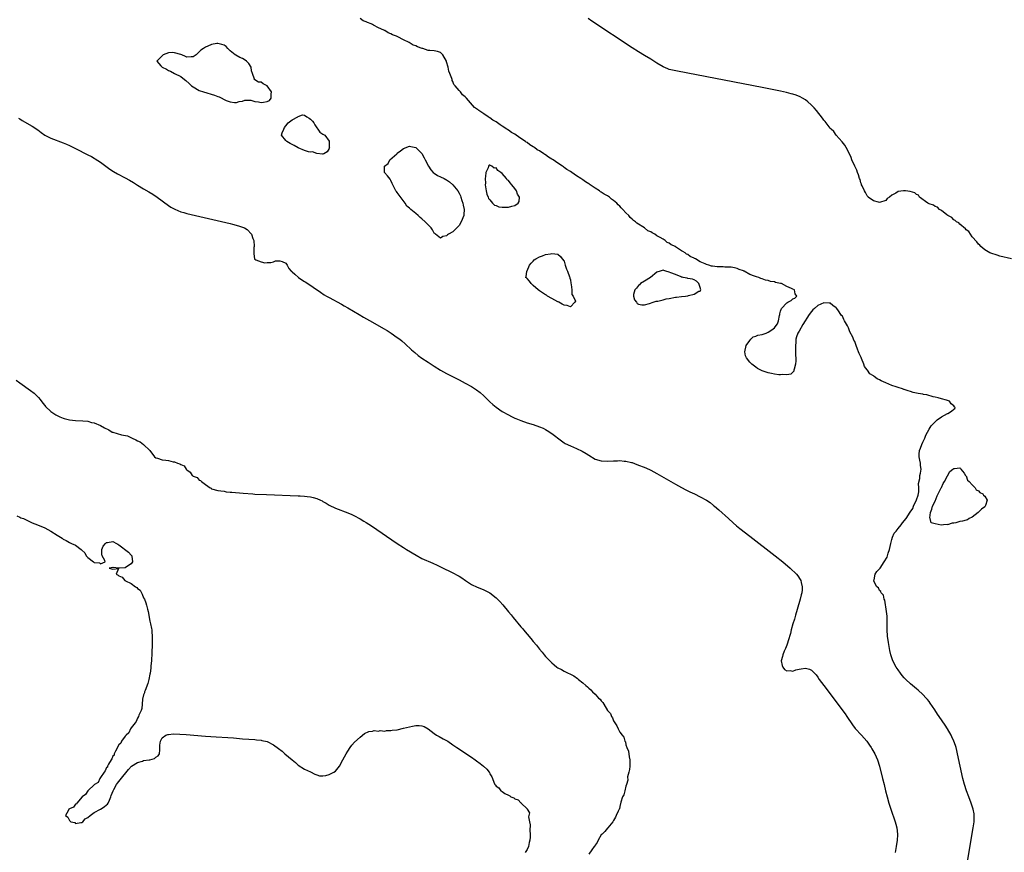
# Model space of a CAD drawing. Units: inches. Extents: x 2586000 to 2589000, y 1503000 to 1506000.
# Drawn here: x 2587895 to 2588213, y 1503315 to 1503584 of the extents above; entities that cross this region are included whole.
import ezdxf

# ---------------------------------------------------------------- set-up
doc = ezdxf.new("R2010")
doc.units = ezdxf.units.IN
doc.header["$MEASUREMENT"] = 0
doc.layers.add('LD25861503_10ft', color=60, linetype='Continuous')

msp = doc.modelspace()

# ---------------------------------------------------------------- linework, layer by layer
at = {"layer": 'LD25861503_10ft'}
for points, elevation in [([(2588200.62, 1503307), (2588203.31, 1503323), (2588203.59, 1503325), (2588203.6, 1503326.4), (2588203.63, 1503327), (2588203.55, 1503327.55), (2588203.28, 1503329), (2588202.61, 1503331), (2588201.85, 1503333), (2588201.11, 1503335), (2588200.48, 1503337), (2588199.98, 1503339), (2588198.25, 1503347), (2588198.02, 1503348.02), (2588197.77, 1503349), (2588197.59, 1503349.59), (2588197.06, 1503351.06), (2588196.42, 1503352.42), (2588196.13, 1503353), (2588194.94, 1503355), (2588194.18, 1503356.18), (2588192.3, 1503359), (2588191.79, 1503359.79), (2588190.84, 1503361.16), (2588189.36, 1503363.36), (2588189, 1503363.82), (2588188.5, 1503364.5), (2588188.09, 1503365), (2588187, 1503366.17), (2588185.54, 1503367.54), (2588185, 1503367.93), (2588183.68, 1503369), (2588183, 1503369.58), (2588181.49, 1503371), (2588181, 1503371.53), (2588180.33, 1503372.33), (2588179.79, 1503373), (2588179, 1503374.06), (2588178.34, 1503375), (2588177.25, 1503377), (2588176.61, 1503379), (2588176.33, 1503380.33), (2588175.85, 1503383), (2588175.56, 1503385), (2588175.46, 1503387), (2588175.49, 1503389), (2588175.44, 1503390.57), (2588175.44, 1503391.44), (2588175.24, 1503393), (2588174.67, 1503396.67), (2588174.47, 1503397), (2588174.25, 1503398.25), (2588173.48, 1503399), (2588173.44, 1503399.44), (2588173, 1503399.8), (2588172.64, 1503400.64), (2588172.12, 1503401), (2588171.16, 1503402.84), (2588171.14, 1503403), (2588171.26, 1503403.26), (2588171.61, 1503405), (2588172.12, 1503405.88), (2588173, 1503406.81), (2588173.15, 1503407), (2588174.52, 1503409), (2588175.44, 1503410.56), (2588175.62, 1503411), (2588175.82, 1503411.82), (2588176.22, 1503413), (2588176.62, 1503415), (2588177, 1503416.24), (2588177.19, 1503417), (2588177.74, 1503418.26), (2588178.33, 1503419), (2588179, 1503419.78), (2588180, 1503421), (2588180.38, 1503421.62), (2588181.57, 1503423), (2588182.9, 1503425.1), (2588183.75, 1503426.25), (2588183.99, 1503427), (2588185, 1503429.06), (2588185.45, 1503430.55), (2588185.66, 1503431.66), (2588185.74, 1503433), (2588185.64, 1503434.36), (2588185.98, 1503435.98), (2588186.07, 1503437), (2588186.24, 1503437.76), (2588186.42, 1503439), (2588186.21, 1503440.21), (2588186.21, 1503441), (2588186.07, 1503441.93), (2588185.82, 1503443), (2588185.85, 1503443.85), (2588185.94, 1503445), (2588186.21, 1503445.79), (2588186.67, 1503447), (2588187, 1503447.73), (2588187.61, 1503449), (2588188.01, 1503449.99), (2588188.51, 1503451), (2588189, 1503451.9), (2588189.64, 1503453), (2588191, 1503454.35), (2588191.31, 1503454.69), (2588191.66, 1503455), (2588193, 1503455.9), (2588195, 1503456.96), (2588195.09, 1503457), (2588196.28, 1503457.72), (2588197, 1503458.4), (2588197.38, 1503458.62), (2588197.47, 1503459), (2588197.19, 1503459.19), (2588197, 1503459.5), (2588196.16, 1503460.16), (2588195.6, 1503461), (2588194.68, 1503461.32), (2588193, 1503461.75), (2588191.95, 1503462.05), (2588191, 1503462.25), (2588190.36, 1503462.36), (2588188.3, 1503463), (2588187.18, 1503463.18), (2588187, 1503463.22), (2588185.49, 1503463.49), (2588185, 1503463.63), (2588183.85, 1503463.85), (2588183, 1503464.14), (2588182.29, 1503464.29), (2588181, 1503464.78), (2588180.82, 1503464.82), (2588180.4, 1503465), (2588179, 1503465.37), (2588178.37, 1503465.63), (2588177, 1503466.02), (2588175.07, 1503466.93), (2588173.52, 1503467.52), (2588173, 1503467.91), (2588172.18, 1503468.18), (2588171.27, 1503469), (2588171, 1503469.2), (2588169.85, 1503469.85), (2588169.05, 1503471.05), (2588169, 1503471.15), (2588168.17, 1503472.17), (2588167.88, 1503473), (2588167.2, 1503474.8), (2588167.08, 1503475.08), (2588167, 1503475.31), (2588166.41, 1503476.41), (2588166.23, 1503477), (2588165.83, 1503477.83), (2588165.45, 1503479), (2588165.31, 1503479.31), (2588165, 1503480.26), (2588164.71, 1503480.71), (2588164.34, 1503481.66), (2588163.44, 1503483.44), (2588163, 1503484.76), (2588162.89, 1503484.89), (2588162.68, 1503485.32), (2588161.68, 1503487), (2588161.41, 1503487.41), (2588161, 1503488.48), (2588160.72, 1503488.72), (2588159.48, 1503490.52), (2588159.06, 1503491.06), (2588159, 1503491.21), (2588157.92, 1503491.92), (2588157, 1503492.67), (2588156.72, 1503492.72), (2588155, 1503492.79), (2588153, 1503491.91), (2588152.01, 1503491), (2588151.47, 1503490.53), (2588151, 1503490.01), (2588150.22, 1503489), (2588148.2, 1503485.8), (2588147, 1503483.66), (2588146.61, 1503483), (2588146.15, 1503481.85), (2588145.96, 1503481), (2588145.94, 1503479.94), (2588145.79, 1503479), (2588145.82, 1503477), (2588145.81, 1503475.81), (2588145.9, 1503475), (2588145.96, 1503474.04), (2588145.84, 1503473), (2588145.37, 1503471.37), (2588145.33, 1503471), (2588145.26, 1503470.74), (2588145, 1503470.43), (2588144.27, 1503469.73), (2588143, 1503469.47), (2588141.58, 1503469.58), (2588141, 1503469.5), (2588140.48, 1503469.52), (2588139, 1503469.78), (2588138.09, 1503469.91), (2588137, 1503470.12), (2588135, 1503470.77), (2588133.57, 1503471.57), (2588133, 1503471.94), (2588131.65, 1503473), (2588131, 1503473.62), (2588129.92, 1503475), (2588129.67, 1503475.67), (2588129.44, 1503477), (2588129.88, 1503479), (2588131, 1503480.65), (2588131.36, 1503481), (2588132.15, 1503481.85), (2588133, 1503482.01), (2588133.62, 1503482.38), (2588135, 1503482.54), (2588135.33, 1503482.67), (2588136.31, 1503483), (2588137, 1503483.27), (2588138.11, 1503484.11), (2588139, 1503484.74), (2588139.28, 1503485), (2588140, 1503486), (2588140.32, 1503487), (2588140.65, 1503488.65), (2588140.74, 1503489), (2588140.76, 1503489.24), (2588141, 1503490.11), (2588141.3, 1503491), (2588143, 1503492.78), (2588143.33, 1503493), (2588144.4, 1503493.6), (2588145, 1503494.05), (2588145.65, 1503494.35), (2588146.21, 1503495), (2588145.71, 1503495.71), (2588145.48, 1503497), (2588145, 1503497.21), (2588144.57, 1503497.43), (2588143, 1503498.11), (2588141.31, 1503499), (2588141, 1503499.08), (2588139.4, 1503499.4), (2588139, 1503499.54), (2588137.72, 1503499.72), (2588137, 1503499.98), (2588136.1, 1503500.1), (2588135, 1503500.56), (2588134.63, 1503500.63), (2588133.96, 1503501), (2588133.16, 1503501.16), (2588132.54, 1503501.46), (2588131, 1503501.95), (2588129.21, 1503503), (2588129.06, 1503503.06), (2588129, 1503503.11), (2588127.56, 1503503.56), (2588127, 1503503.93), (2588126.07, 1503504.07), (2588125, 1503504.31), (2588124.35, 1503504.35), (2588123, 1503504.38), (2588122.42, 1503504.42), (2588120.48, 1503504.48), (2588119, 1503504.7), (2588118.69, 1503504.69), (2588117.83, 1503505), (2588117, 1503505.2), (2588116.58, 1503505.42), (2588115, 1503506.01), (2588113.48, 1503507), (2588113.15, 1503507.15), (2588113, 1503507.26), (2588111.76, 1503507.76), (2588111, 1503508.41), (2588110.57, 1503508.57), (2588110.15, 1503509), (2588109.35, 1503509.35), (2588109, 1503509.63), (2588107.06, 1503510.94), (2588106.96, 1503511), (2588105.6, 1503511.6), (2588105, 1503512.07), (2588104.34, 1503512.34), (2588103.64, 1503513), (2588103, 1503513.35), (2588102.04, 1503513.96), (2588101, 1503514.52), (2588100.29, 1503515), (2588099.42, 1503515.42), (2588099, 1503515.71), (2588098.11, 1503516.11), (2588097, 1503517), (2588094.53, 1503518.53), (2588094.07, 1503519), (2588093.45, 1503519.45), (2588093, 1503519.89), (2588092.39, 1503520.39), (2588091.88, 1503521), (2588091, 1503521.95), (2588089.99, 1503523), (2588089.49, 1503523.49), (2588089, 1503524.05), (2588088.45, 1503524.45), (2588088.02, 1503525), (2588087, 1503525.89), (2588086.32, 1503526.32), (2588085.64, 1503527), (2588085, 1503527.38), (2588083.91, 1503527.91), (2588083, 1503528.57), (2588082.7, 1503528.7), (2588082.42, 1503529), (2588081, 1503529.84), (2588079.41, 1503531), (2588079.15, 1503531.15), (2588079, 1503531.27), (2588077.9, 1503531.9), (2588077, 1503532.59), (2588076.74, 1503532.74), (2588076.42, 1503533), (2588075, 1503533.92), (2588073.44, 1503535), (2588073, 1503535.28), (2588071.91, 1503535.91), (2588071, 1503536.6), (2588070.74, 1503536.74), (2588070.43, 1503537), (2588069, 1503537.93), (2588067.44, 1503539), (2588067, 1503539.29), (2588065.91, 1503539.91), (2588065, 1503540.61), (2588064.74, 1503540.74), (2588064.43, 1503541), (2588063, 1503541.93), (2588062.32, 1503542.32), (2588061.46, 1503543), (2588061, 1503543.3), (2588059.92, 1503543.92), (2588059, 1503544.62), (2588058.75, 1503544.75), (2588058.45, 1503545), (2588057, 1503545.94), (2588055.46, 1503547), (2588055, 1503547.3), (2588053.93, 1503547.93), (2588053, 1503548.61), (2588052.74, 1503548.74), (2588052.44, 1503549), (2588051, 1503549.94), (2588050.31, 1503550.31), (2588049.45, 1503551), (2588049, 1503551.29), (2588047.9, 1503551.9), (2588047, 1503552.58), (2588046.71, 1503552.71), (2588046.39, 1503553), (2588045, 1503553.89), (2588043.42, 1503555), (2588043.17, 1503555.17), (2588043, 1503555.31), (2588041.97, 1503555.97), (2588039.4, 1503559), (2588039, 1503559.42), (2588038.08, 1503560.08), (2588037.44, 1503561), (2588037, 1503561.42), (2588035.72, 1503563), (2588035.36, 1503563.36), (2588035, 1503564.43), (2588034.75, 1503564.75), (2588034.74, 1503565), (2588034.69, 1503565.31), (2588034.03, 1503567), (2588033.72, 1503567.72), (2588033.48, 1503569), (2588033, 1503570.76), (2588032.91, 1503571), (2588031.79, 1503573), (2588031, 1503573.8), (2588030.08, 1503574.08), (2588029, 1503574.29), (2588027.57, 1503574.43), (2588027, 1503574.45), (2588025.26, 1503575), (2588025.05, 1503575.05), (2588023.57, 1503575.57), (2588023, 1503575.9), (2588022.18, 1503576.18), (2588020.91, 1503577), (2588019, 1503577.85), (2588017.18, 1503578.82), (2588017, 1503578.89), (2588016.8, 1503579), (2588015.5, 1503579.5), (2588015, 1503579.8), (2588014.09, 1503580.09), (2588013, 1503580.84), (2588012.87, 1503580.87), (2588012.7, 1503581), (2588011, 1503581.75), (2588009.39, 1503582.61), (2588009, 1503582.77), (2588008.58, 1503583), (2588007.43, 1503583.43), (2588007, 1503583.69), (2588006, 1503584), (2588005, 1503584.71)], 8610), ([(2588215.71, 1503507), (2588211.94, 1503507.94), (2588211, 1503508.19), (2588209, 1503508.84), (2588208.67, 1503509), (2588207, 1503509.92), (2588206.45, 1503510.45), (2588205.76, 1503511), (2588205.41, 1503511.42), (2588205, 1503511.73), (2588204.51, 1503512.51), (2588203, 1503514.19), (2588202.42, 1503515), (2588201.88, 1503515.88), (2588201, 1503516.46), (2588200.78, 1503516.78), (2588199, 1503518.21), (2588198.62, 1503518.62), (2588197.87, 1503519), (2588197.47, 1503519.47), (2588197, 1503519.62), (2588196.36, 1503520.36), (2588195.09, 1503521), (2588194.76, 1503521.24), (2588193, 1503522.68), (2588192.44, 1503523), (2588191.76, 1503523.76), (2588191, 1503523.97), (2588190.41, 1503524.41), (2588189, 1503524.84), (2588188.66, 1503525), (2588185.88, 1503527), (2588185.57, 1503527.57), (2588185, 1503527.82), (2588184.41, 1503528.41), (2588182.85, 1503528.85), (2588181.37, 1503529), (2588181, 1503529.07), (2588180.7, 1503529), (2588179, 1503528.75), (2588178.25, 1503528.25), (2588177, 1503527.65), (2588176.24, 1503527), (2588175.5, 1503526.5), (2588175, 1503525.94), (2588173, 1503525.27), (2588172.68, 1503525.32), (2588171, 1503525.77), (2588169.35, 1503527), (2588169.21, 1503527.21), (2588169, 1503527.4), (2588168.47, 1503528.47), (2588168.13, 1503529), (2588167.36, 1503530.64), (2588167.21, 1503531), (2588167.17, 1503531.17), (2588167, 1503531.56), (2588166.68, 1503532.68), (2588166.55, 1503533), (2588166.22, 1503534.22), (2588165.89, 1503535), (2588165.68, 1503535.68), (2588164.98, 1503537), (2588164.06, 1503539), (2588163.8, 1503539.8), (2588163, 1503541.6), (2588162.18, 1503543), (2588161.74, 1503543.74), (2588160.89, 1503544.89), (2588159, 1503547.04), (2588158.22, 1503548.22), (2588157.31, 1503549), (2588157.18, 1503549.18), (2588157, 1503549.31), (2588155.78, 1503551), (2588155.44, 1503551.44), (2588155, 1503551.85), (2588154.56, 1503552.56), (2588152.59, 1503555), (2588151.87, 1503555.87), (2588150.87, 1503556.87), (2588149.8, 1503557.8), (2588149, 1503558.43), (2588148.08, 1503559), (2588147.37, 1503559.37), (2588145.98, 1503559.98), (2588145, 1503560.24), (2588144.44, 1503560.44), (2588142.86, 1503560.85), (2588141, 1503561.27), (2588135, 1503562.45), (2588107.67, 1503567.67), (2588106.03, 1503568.03), (2588105, 1503568.31), (2588104.48, 1503568.48), (2588103, 1503569.09), (2588101, 1503570.28), (2588099, 1503571.59), (2588097, 1503572.8), (2588095, 1503573.97), (2588093, 1503575.23), (2588079.91, 1503583.91), (2588078.72, 1503584.72)], 8600), ([(2587894.55, 1503552.55), (2587895, 1503552.25), (2587895.77, 1503551.77), (2587899, 1503549.96), (2587900.76, 1503548.76), (2587901.9, 1503547.9), (2587903.07, 1503547.07), (2587905, 1503546.06), (2587909, 1503544.58), (2587910.11, 1503544.11), (2587911, 1503543.7), (2587913, 1503542.71), (2587917, 1503540.67), (2587918.1, 1503540.1), (2587919, 1503539.6), (2587919.38, 1503539.38), (2587921, 1503538.34), (2587924.08, 1503536.08), (2587925.27, 1503535.27), (2587926.54, 1503534.54), (2587929, 1503533.26), (2587930.46, 1503532.46), (2587931.7, 1503531.7), (2587933, 1503530.87), (2587935, 1503529.67), (2587936.7, 1503528.7), (2587937.94, 1503527.94), (2587939.34, 1503527), (2587943, 1503524.32), (2587943.79, 1503523.79), (2587945.04, 1503523.04), (2587947, 1503522.24), (2587948.04, 1503521.96), (2587949, 1503521.68), (2587963, 1503518.44), (2587963.78, 1503518.22), (2587965.73, 1503517.73), (2587967, 1503517.27), (2587967.62, 1503517), (2587968.49, 1503516.49), (2587969.91, 1503515), (2587970.36, 1503513.64), (2587970.6, 1503513), (2587970.7, 1503511), (2587970.66, 1503510.66), (2587970.6, 1503509), (2587970.62, 1503508.62), (2587970.88, 1503507), (2587971, 1503506.87), (2587971.25, 1503506.75), (2587973, 1503506.1), (2587974.22, 1503505.78), (2587975, 1503505.79), (2587976.13, 1503505.87), (2587977, 1503506.05), (2587977.67, 1503506.33), (2587979, 1503506.39), (2587979.81, 1503506.19), (2587981, 1503505.64), (2587981.45, 1503505), (2587981.92, 1503503.92), (2587982.75, 1503503), (2587982.89, 1503502.89), (2587983, 1503502.87), (2587983.9, 1503502.1), (2587985.13, 1503501), (2587986.21, 1503500.21), (2587987, 1503499.75), (2587987.44, 1503499.44), (2587992.21, 1503496.21), (2587993.43, 1503495.43), (2587994.14, 1503495), (2587995, 1503494.49), (2587999, 1503492.36), (2587999.86, 1503491.86), (2588001, 1503491.21), (2588004.69, 1503489), (2588006.15, 1503488.15), (2588009, 1503486.52), (2588012.55, 1503484.55), (2588013.8, 1503483.8), (2588015.03, 1503483.03), (2588017, 1503481.64), (2588017.84, 1503481), (2588018.48, 1503480.48), (2588019.55, 1503479.55), (2588021.64, 1503477.64), (2588022.71, 1503476.71), (2588023.81, 1503475.81), (2588025, 1503474.94), (2588027, 1503473.59), (2588029, 1503472.27), (2588031.01, 1503471.01), (2588033, 1503469.9), (2588034.93, 1503468.93), (2588037, 1503467.91), (2588039, 1503466.86), (2588041, 1503465.74), (2588042.69, 1503464.69), (2588043.83, 1503463.83), (2588045, 1503462.75), (2588047, 1503460.74), (2588047.91, 1503459.91), (2588049.02, 1503459.02), (2588051, 1503457.7), (2588053, 1503456.53), (2588054.01, 1503456.01), (2588055, 1503455.53), (2588055.37, 1503455.37), (2588057, 1503454.71), (2588059, 1503454.01), (2588061, 1503453.4), (2588063, 1503452.75), (2588064.22, 1503452.22), (2588065, 1503451.82), (2588065.51, 1503451.51), (2588067, 1503450.53), (2588070.13, 1503448.13), (2588071, 1503447.54), (2588071.33, 1503447.33), (2588073, 1503446.5), (2588075, 1503445.7), (2588076.86, 1503444.86), (2588078.12, 1503444.12), (2588079, 1503443.52), (2588081, 1503442.29), (2588083, 1503441.66), (2588085, 1503441.58), (2588087, 1503441.68), (2588088.29, 1503441.71), (2588089, 1503441.76), (2588090.36, 1503441.64), (2588091, 1503441.63), (2588092.82, 1503441.18), (2588093, 1503441.15), (2588094.55, 1503440.55), (2588097.39, 1503439.39), (2588099, 1503438.67), (2588101, 1503437.6), (2588107, 1503434.18), (2588109, 1503433.06), (2588110.35, 1503432.35), (2588111.69, 1503431.69), (2588113.16, 1503431), (2588115, 1503430.11), (2588116.99, 1503428.99), (2588118.18, 1503428.18), (2588119.3, 1503427.3), (2588119.66, 1503427), (2588121, 1503425.83), (2588124.11, 1503423), (2588125.65, 1503421.65), (2588126.72, 1503420.72), (2588127.82, 1503419.82), (2588131, 1503417.33), (2588139.19, 1503411), (2588141.72, 1503409), (2588144.08, 1503407), (2588146.13, 1503405), (2588146.52, 1503404.52), (2588147.36, 1503403.36), (2588147.55, 1503403), (2588147.64, 1503402.36), (2588148.02, 1503401), (2588147.99, 1503399.99), (2588147.86, 1503399), (2588147.68, 1503398.32), (2588147.38, 1503397), (2588146.39, 1503393.61), (2588145.83, 1503391.83), (2588145.48, 1503390.52), (2588145, 1503388.99), (2588144.46, 1503387), (2588144.16, 1503385.84), (2588143.44, 1503383.44), (2588143.27, 1503382.73), (2588143, 1503382.14), (2588142.58, 1503381), (2588142.18, 1503380.18), (2588141.68, 1503379), (2588141.59, 1503378.41), (2588141.13, 1503377), (2588141.46, 1503375.46), (2588141.68, 1503375), (2588142.27, 1503374.27), (2588143, 1503373.78), (2588144.14, 1503373.86), (2588145, 1503373.73), (2588145.93, 1503374.07), (2588147, 1503374.31), (2588147.61, 1503374.39), (2588149, 1503374.67), (2588150.36, 1503374.36), (2588151, 1503374.04), (2588151.93, 1503373), (2588152.45, 1503372.45), (2588153, 1503371.7), (2588153.46, 1503371), (2588154.94, 1503369), (2588161.85, 1503359.85), (2588162.46, 1503359), (2588164.29, 1503356.29), (2588165.15, 1503355.15), (2588167.16, 1503353), (2588168.03, 1503352.03), (2588168.85, 1503351), (2588169.74, 1503349.74), (2588170.24, 1503349), (2588170.53, 1503348.53), (2588171.43, 1503347), (2588172.33, 1503345), (2588172.94, 1503343), (2588173.98, 1503339), (2588174.45, 1503337), (2588174.91, 1503335), (2588175.41, 1503333), (2588176.01, 1503331), (2588176.66, 1503329), (2588178.03, 1503325), (2588178.25, 1503324.25), (2588178.58, 1503323), (2588178.79, 1503321), (2588178.78, 1503320.78), (2588178.65, 1503319), (2588178.35, 1503317), (2588178.02, 1503315)], 8620), ([(2587893.83, 1503467.82), (2587895, 1503466.93), (2587898.43, 1503464.43), (2587899.56, 1503463.56), (2587900.16, 1503463), (2587901, 1503462.13), (2587901.54, 1503461.54), (2587902.4, 1503460.4), (2587903, 1503459.56), (2587903.27, 1503459.27), (2587905, 1503457.68), (2587906.62, 1503456.62), (2587907, 1503456.41), (2587907.92, 1503455.92), (2587909, 1503455.48), (2587909.35, 1503455.35), (2587910.98, 1503454.98), (2587913, 1503454.79), (2587915.34, 1503454.66), (2587917, 1503454.48), (2587918.15, 1503454.15), (2587919, 1503454.01), (2587921, 1503453.17), (2587922.36, 1503452.36), (2587923.7, 1503451.7), (2587924.85, 1503451), (2587925, 1503450.93), (2587927.84, 1503450.16), (2587929.79, 1503449.79), (2587931.27, 1503449), (2587932.49, 1503448.49), (2587933, 1503448.19), (2587933.86, 1503447.86), (2587935.01, 1503447.01), (2587937, 1503445.07), (2587938.52, 1503443), (2587939, 1503442.63), (2587939.47, 1503442.53), (2587941, 1503442.06), (2587942.13, 1503441.87), (2587943, 1503441.76), (2587944.59, 1503441.41), (2587945, 1503441.37), (2587945.97, 1503441), (2587946.76, 1503440.76), (2587947, 1503440.56), (2587948.09, 1503440.09), (2587948.8, 1503439), (2587949, 1503438.75), (2587950.06, 1503438.06), (2587950.71, 1503437), (2587950.88, 1503436.88), (2587951, 1503436.71), (2587952.27, 1503436.27), (2587953, 1503435.4), (2587953.38, 1503435.38), (2587953.67, 1503435), (2587955, 1503434.1), (2587956.48, 1503433), (2587956.82, 1503432.82), (2587957, 1503432.68), (2587959, 1503432.12), (2587959.95, 1503431.95), (2587961, 1503431.84), (2587961.73, 1503431.73), (2587963, 1503431.62), (2587963.55, 1503431.55), (2587967.23, 1503431.23), (2587970.3, 1503431), (2587970.96, 1503430.96), (2587974.78, 1503430.78), (2587985, 1503430.4), (2587985.66, 1503430.34), (2587987, 1503430.27), (2587987.88, 1503430.12), (2587989, 1503430.02), (2587989.87, 1503429.87), (2587991, 1503429.49), (2587992.16, 1503429), (2587992.72, 1503428.72), (2587993, 1503428.54), (2587993.98, 1503427.98), (2587995, 1503427.34), (2587997, 1503426.38), (2588001, 1503424.92), (2588002.33, 1503424.33), (2588003, 1503424.01), (2588005, 1503422.96), (2588006.24, 1503422.24), (2588007, 1503421.76), (2588008.67, 1503420.67), (2588017, 1503414.92), (2588019, 1503413.63), (2588020.02, 1503413), (2588023.15, 1503411.15), (2588025, 1503410.16), (2588028.58, 1503408.58), (2588029.93, 1503407.93), (2588031.27, 1503407.27), (2588035, 1503405.51), (2588036.63, 1503404.63), (2588037, 1503404.41), (2588037.86, 1503403.86), (2588039.12, 1503403), (2588041, 1503401.76), (2588042.84, 1503400.84), (2588044.27, 1503400.27), (2588045, 1503400), (2588045.69, 1503399.69), (2588047, 1503399), (2588049, 1503397.45), (2588050.2, 1503396.2), (2588051.13, 1503395.13), (2588053, 1503392.86), (2588053.86, 1503391.86), (2588054.55, 1503391), (2588057, 1503388.05), (2588057.49, 1503387.49), (2588057.88, 1503387), (2588059, 1503385.65), (2588060.21, 1503384.21), (2588061, 1503383.24), (2588062.04, 1503382.04), (2588063, 1503380.83), (2588063.87, 1503379.86), (2588064.55, 1503379), (2588065, 1503378.47), (2588066.35, 1503377), (2588067, 1503376.36), (2588067.78, 1503375.78), (2588068.68, 1503375), (2588069, 1503374.75), (2588070.18, 1503374.18), (2588071, 1503373.64), (2588072.35, 1503373), (2588072.81, 1503372.81), (2588073, 1503372.7), (2588074.14, 1503372.14), (2588075.3, 1503371.3), (2588075.61, 1503371), (2588077, 1503369.91), (2588078.02, 1503369), (2588078.59, 1503368.59), (2588079, 1503368.13), (2588079.65, 1503367.65), (2588080.14, 1503367), (2588081, 1503366.23), (2588082.11, 1503365), (2588082.63, 1503364.63), (2588083, 1503364.04), (2588083.55, 1503363.55), (2588083.79, 1503363), (2588085.06, 1503361), (2588085.94, 1503359.94), (2588086.31, 1503359), (2588086.59, 1503358.59), (2588087, 1503357.61), (2588087.38, 1503357), (2588088.05, 1503356.05), (2588088.51, 1503355), (2588089, 1503354), (2588089.74, 1503353), (2588090.32, 1503352.32), (2588090.64, 1503351), (2588090.8, 1503350.8), (2588091, 1503349.81), (2588091.28, 1503349), (2588091.86, 1503347.86), (2588092.05, 1503345.95), (2588092.25, 1503345), (2588092.19, 1503344.19), (2588092.2, 1503343), (2588092.16, 1503341.84), (2588091.88, 1503341), (2588091.52, 1503339.52), (2588091.56, 1503338.44), (2588091.15, 1503337), (2588091, 1503336.54), (2588090.6, 1503335), (2588090.26, 1503333.74), (2588089.89, 1503333), (2588089.34, 1503331.34), (2588089, 1503329.9), (2588088.86, 1503329.14), (2588088.75, 1503329), (2588088.45, 1503328.45), (2588087.84, 1503327), (2588087.57, 1503326.43), (2588087, 1503325.42), (2588086.7, 1503325), (2588085.13, 1503323), (2588085, 1503322.86), (2588084.19, 1503321.81), (2588083.26, 1503321), (2588083, 1503320.71), (2588082.05, 1503319), (2588081.72, 1503318.28), (2588081, 1503317.42), (2588080.89, 1503317.11), (2588080.75, 1503317), (2588079.94, 1503315.94), (2588079, 1503314.49)], 8630), ([(2587893.96, 1503423.96), (2587895, 1503423.46), (2587895.32, 1503423.32), (2587896.11, 1503423), (2587897, 1503422.57), (2587899, 1503421.68), (2587900.71, 1503421), (2587903, 1503419.99), (2587905, 1503419.01), (2587907, 1503417.67), (2587908.65, 1503416.65), (2587909, 1503416.38), (2587909.92, 1503415.92), (2587911, 1503415.31), (2587911.23, 1503415.23), (2587911.66, 1503415), (2587913, 1503414.43), (2587914.78, 1503413), (2587914.91, 1503412.91), (2587915, 1503412.81), (2587915.99, 1503411.99), (2587916.44, 1503411), (2587917, 1503410.42), (2587918.77, 1503409), (2587918.93, 1503408.93), (2587919, 1503408.87), (2587920.7, 1503408.7), (2587921, 1503408.37), (2587922.56, 1503409), (2587922.5, 1503409.5), (2587921.55, 1503411), (2587921.5, 1503411.5), (2587921.5, 1503413), (2587921.92, 1503414.08), (2587922.63, 1503415), (2587923, 1503415.32), (2587923.31, 1503415.31), (2587925, 1503415.59), (2587926.28, 1503415), (2587926.71, 1503414.71), (2587927, 1503414.59), (2587930.14, 1503412.14), (2587931, 1503411.2), (2587931.11, 1503411.11), (2587931.15, 1503411), (2587931.15, 1503410.85), (2587931.36, 1503409), (2587931, 1503408.43), (2587929.43, 1503407.43), (2587929, 1503407.12), (2587927, 1503407.04), (2587925.18, 1503407.18), (2587925, 1503407.25), (2587923.88, 1503407), (2587925, 1503406.64), (2587926.91, 1503406.91), (2587926.13, 1503405), (2587926.76, 1503404.76), (2587927, 1503404.5), (2587928.11, 1503404.11), (2587928.88, 1503403), (2587929.15, 1503402.85), (2587931, 1503401.98), (2587932.4, 1503401), (2587932.77, 1503400.77), (2587933, 1503400.45), (2587933.87, 1503399.87), (2587934.31, 1503399), (2587934.57, 1503398.57), (2587935, 1503397.43), (2587935.25, 1503397), (2587935.76, 1503395.76), (2587935.98, 1503395), (2587936.24, 1503393.76), (2587936.43, 1503393), (2587937, 1503389.81), (2587937.2, 1503389), (2587937.52, 1503387.52), (2587937.6, 1503387), (2587937.64, 1503386.36), (2587937.78, 1503385), (2587937.8, 1503383.8), (2587937.77, 1503383), (2587937.72, 1503382.28), (2587937.65, 1503379.65), (2587937.54, 1503377), (2587937.38, 1503375.39), (2587937.36, 1503374.64), (2587937.08, 1503373), (2587937, 1503372.67), (2587936.68, 1503371), (2587936.35, 1503369.65), (2587935.45, 1503367.45), (2587935.31, 1503367), (2587935.28, 1503366.72), (2587935, 1503366.01), (2587934.67, 1503364.67), (2587934.52, 1503363), (2587934.44, 1503361.56), (2587934.2, 1503361), (2587933.41, 1503359.41), (2587933.33, 1503359), (2587933, 1503358.53), (2587932.6, 1503357.4), (2587932.23, 1503357), (2587931, 1503355.39), (2587930.78, 1503355), (2587930.23, 1503353.77), (2587929.35, 1503353), (2587929, 1503352.63), (2587927.85, 1503351), (2587927.62, 1503350.38), (2587927, 1503349.84), (2587925.86, 1503347.86), (2587925.5, 1503347), (2587925.44, 1503346.56), (2587925, 1503346.14), (2587924.7, 1503345.3), (2587924.48, 1503345), (2587923.6, 1503343.6), (2587923.34, 1503343), (2587923.32, 1503342.68), (2587923, 1503342.5), (2587922.6, 1503341.4), (2587922.22, 1503341), (2587921, 1503339.33), (2587920.8, 1503339), (2587920.29, 1503337.71), (2587919.1, 1503337), (2587917, 1503334.99), (2587916.23, 1503333.77), (2587915.16, 1503333), (2587913.37, 1503331), (2587913.28, 1503330.72), (2587913, 1503330.62), (2587912.31, 1503329.69), (2587911, 1503329.14), (2587910.83, 1503329), (2587910.55, 1503328.55), (2587909.75, 1503327), (2587910.48, 1503326.48), (2587911, 1503325.34), (2587911.45, 1503325), (2587912.71, 1503324.71), (2587913, 1503324.37), (2587914.74, 1503324.74), (2587915, 1503324.75), (2587915.34, 1503325), (2587916.1, 1503325.9), (2587917, 1503326.41), (2587917.72, 1503327), (2587919, 1503327.98), (2587921.04, 1503329), (2587922.24, 1503329.76), (2587923, 1503330.46), (2587923.31, 1503330.69), (2587923.53, 1503331), (2587923.94, 1503331.94), (2587924.42, 1503333), (2587924.54, 1503333.46), (2587925.17, 1503335), (2587925.41, 1503335.41), (2587926.26, 1503337), (2587926.53, 1503337.47), (2587927, 1503338.01), (2587927.42, 1503338.58), (2587930.08, 1503341.92), (2587931.08, 1503342.92), (2587933, 1503344.16), (2587934.6, 1503344.6), (2587935, 1503344.75), (2587936.78, 1503345), (2587936.96, 1503345.04), (2587938.53, 1503345.47), (2587939, 1503345.86), (2587939.74, 1503346.26), (2587940.18, 1503347), (2587940.2, 1503348.2), (2587940.28, 1503349), (2587940.27, 1503349.73), (2587940.42, 1503351), (2587941, 1503352.09), (2587942.22, 1503353), (2587942.8, 1503353.21), (2587943, 1503353.21), (2587944.62, 1503353.38), (2587946.67, 1503353.33), (2587948.81, 1503353.19), (2587955, 1503352.7), (2587958.47, 1503352.47), (2587962.19, 1503352.19), (2587964.07, 1503352.07), (2587967, 1503351.85), (2587969, 1503351.73), (2587971, 1503351.58), (2587971.51, 1503351.51), (2587973, 1503351.38), (2587973.28, 1503351.28), (2587975, 1503350.89), (2587977, 1503349.86), (2587978.66, 1503348.66), (2587979.84, 1503347.84), (2587980.71, 1503347), (2587983, 1503344.96), (2587984.16, 1503344.16), (2587985, 1503343.27), (2587987, 1503341.98), (2587989, 1503341.08), (2587990.35, 1503340.35), (2587991, 1503340.2), (2587991.83, 1503339.83), (2587993, 1503339.83), (2587993.92, 1503339.92), (2587995, 1503340.26), (2587996.5, 1503341), (2587997, 1503341.39), (2587998.34, 1503343), (2587999.44, 1503345), (2588000.49, 1503347), (2588001, 1503347.86), (2588001.77, 1503349), (2588002.29, 1503349.71), (2588003.25, 1503350.75), (2588005, 1503352.38), (2588006.48, 1503353.52), (2588007.85, 1503354.15), (2588009, 1503354.32), (2588009.56, 1503354.44), (2588011, 1503354.33), (2588011.53, 1503354.47), (2588013, 1503354.3), (2588013.53, 1503354.47), (2588015, 1503354.45), (2588015.42, 1503354.58), (2588017, 1503354.75), (2588019, 1503355.2), (2588021, 1503355.71), (2588021.92, 1503355.92), (2588023, 1503356.11), (2588024.15, 1503356.15), (2588025, 1503356.04), (2588025.77, 1503355.77), (2588027, 1503355.04), (2588029, 1503353.51), (2588029.76, 1503353), (2588030.55, 1503352.55), (2588031.85, 1503351.85), (2588033.13, 1503351.13), (2588033.33, 1503351), (2588035, 1503349.91), (2588036.27, 1503349), (2588041, 1503345.85), (2588042.22, 1503345), (2588042.69, 1503344.69), (2588043.86, 1503343.86), (2588044.91, 1503343), (2588046, 1503342), (2588046.78, 1503341), (2588046.86, 1503340.86), (2588047, 1503340.5), (2588047.56, 1503339.56), (2588047.8, 1503339), (2588048.26, 1503337.74), (2588048.57, 1503337), (2588048.79, 1503336.79), (2588049, 1503336.49), (2588049.92, 1503335.92), (2588050.56, 1503335), (2588051, 1503334.74), (2588051.84, 1503334.16), (2588053, 1503333.55), (2588053.41, 1503333.41), (2588053.77, 1503333), (2588054.68, 1503332.68), (2588055, 1503332.41), (2588056.08, 1503332.08), (2588057, 1503331.12), (2588057.1, 1503331.1), (2588057.15, 1503331), (2588059, 1503329.17), (2588059.08, 1503329), (2588059.83, 1503327.83), (2588059.58, 1503327), (2588059.43, 1503326.57), (2588059.76, 1503325), (2588060.01, 1503324.01), (2588059.87, 1503322.13), (2588060.02, 1503321), (2588060.03, 1503320.03), (2588059.88, 1503319), (2588059.69, 1503318.31), (2588059.44, 1503317), (2588059, 1503316.05), (2588058.4, 1503315)], 8640)]:
    msp.add_lwpolyline(points, dxfattribs=dict(at, elevation=elevation))
at = {"layer": 'LD25861503_10ft', "elevation": 8610}
for points in [[(2587948.21, 1503565), (2587948.66, 1503564.66), (2587949.73, 1503563.73), (2587950.5, 1503563), (2587951, 1503562.61), (2587953, 1503561.48), (2587954.41, 1503561), (2587957.91, 1503559.91), (2587959, 1503559.48), (2587959.4, 1503559.4), (2587961.72, 1503558.28), (2587963, 1503557.82), (2587964.43, 1503557.57), (2587965, 1503557.59), (2587965.86, 1503557.86), (2587967, 1503558.07), (2587967.71, 1503558.3), (2587969, 1503558.36), (2587969.66, 1503558.34), (2587971, 1503557.94), (2587972.17, 1503557.83), (2587973, 1503557.57), (2587973.73, 1503557.73), (2587975, 1503557.96), (2587975.76, 1503558.24), (2587976.25, 1503559), (2587976.25, 1503560.25), (2587976.37, 1503561), (2587975, 1503562.99), (2587973.67, 1503563.67), (2587973, 1503564.18), (2587972.14, 1503564.14), (2587971, 1503564.91), (2587970.9, 1503564.9), (2587970.87, 1503565), (2587970.9, 1503565.1), (2587970.21, 1503567), (2587969.86, 1503567.86), (2587969.73, 1503569), (2587969, 1503570.2), (2587968.23, 1503571), (2587967.52, 1503571.52), (2587967, 1503571.85), (2587966.15, 1503572.15), (2587964.84, 1503572.84), (2587964.64, 1503573), (2587963, 1503574.34), (2587962.23, 1503575), (2587961.67, 1503575.67), (2587961, 1503576.1), (2587960.34, 1503576.34), (2587959, 1503576.71), (2587958.69, 1503576.69), (2587957, 1503576.38), (2587955.8, 1503575.8), (2587955, 1503575.45), (2587954.38, 1503575), (2587953.54, 1503574.46), (2587951.94, 1503573), (2587951, 1503572.39), (2587950.37, 1503572.37), (2587949, 1503572.28), (2587948.49, 1503572.49), (2587947.4, 1503573), (2587947, 1503573.13), (2587945, 1503573.68), (2587944.27, 1503573.73), (2587943, 1503573.61), (2587941.34, 1503573), (2587939.32, 1503571), (2587940.6, 1503569.4), (2587940.96, 1503569), (2587942.41, 1503568.41), (2587943, 1503567.95), (2587943.68, 1503567.68), (2587945.02, 1503567), (2587947, 1503566.03)], [(2587987, 1503542.03), (2587985, 1503542.97), (2587983.65, 1503543.65), (2587982.34, 1503544.34), (2587981.28, 1503545), (2587981, 1503545.29), (2587979.57, 1503547), (2587979.76, 1503547.76), (2587980.32, 1503549), (2587980.55, 1503549.45), (2587981, 1503550.07), (2587981.76, 1503551), (2587983, 1503552.03), (2587984.87, 1503553), (2587984.93, 1503553.07), (2587985, 1503553.08), (2587986.42, 1503553.58), (2587987, 1503553.49), (2587987.75, 1503553), (2587988.55, 1503552.55), (2587989, 1503552.23), (2587989.57, 1503551.57), (2587990.01, 1503551), (2587990.34, 1503550.34), (2587991, 1503549.39), (2587991.39, 1503549), (2587992, 1503548), (2587993, 1503547.39), (2587993.21, 1503547.21), (2587993.55, 1503547), (2587995, 1503545.11), (2587995.05, 1503545), (2587995.05, 1503543.05), (2587995.06, 1503542.94), (2587995, 1503542.76), (2587994.36, 1503541.64), (2587993.24, 1503541), (2587993, 1503540.88), (2587992.9, 1503540.9), (2587991, 1503541.14), (2587989.58, 1503541.58), (2587989, 1503541.57), (2587988.34, 1503541.66)], [(2588027.17, 1503537), (2588027.85, 1503535.85), (2588028.69, 1503535), (2588029, 1503534.73), (2588030.03, 1503534.03), (2588031, 1503533.59), (2588032.15, 1503533), (2588032.72, 1503532.72), (2588033, 1503532.57), (2588033.94, 1503531.94), (2588035, 1503530.97), (2588036.63, 1503529), (2588037, 1503528.25), (2588037.44, 1503527.44), (2588037.62, 1503527), (2588037.92, 1503525.92), (2588038.27, 1503525), (2588038.34, 1503524.34), (2588038.68, 1503523), (2588038.59, 1503521.41), (2588038.54, 1503521), (2588037.69, 1503519), (2588037, 1503517.83), (2588036.65, 1503517.35), (2588036.33, 1503517), (2588035, 1503515.8), (2588033.63, 1503515), (2588033.25, 1503514.75), (2588033, 1503514.5), (2588031.78, 1503514.22), (2588031, 1503513.7), (2588029.43, 1503515), (2588029.19, 1503515.19), (2588029, 1503515.36), (2588028.38, 1503516.38), (2588027.97, 1503517), (2588026.1, 1503519), (2588025, 1503519.93), (2588024.38, 1503520.38), (2588023.77, 1503521), (2588023, 1503521.73), (2588021.45, 1503523), (2588021.19, 1503523.19), (2588021, 1503523.41), (2588020.1, 1503524.1), (2588019.57, 1503525), (2588017.59, 1503527.59), (2588017, 1503528.47), (2588016.75, 1503528.75), (2588016.54, 1503529), (2588016.15, 1503529.85), (2588015.57, 1503531), (2588015.43, 1503531.43), (2588015, 1503532.39), (2588014.77, 1503532.77), (2588013.85, 1503533.85), (2588012.94, 1503535), (2588012.94, 1503536.94), (2588012.95, 1503537), (2588014.12, 1503537.88), (2588014.67, 1503539), (2588016.85, 1503541), (2588017, 1503541.17), (2588018.08, 1503541.92), (2588019, 1503542.66), (2588021, 1503543.43), (2588021.39, 1503543.39), (2588023, 1503543.04), (2588025, 1503541.09), (2588025.73, 1503539.73), (2588026.1, 1503539)], [(2588054.09, 1503531), (2588053.57, 1503531.57), (2588053, 1503532.37), (2588052.62, 1503532.62), (2588052.37, 1503533), (2588051, 1503534.59), (2588050.47, 1503535), (2588049.58, 1503535.58), (2588049, 1503536.43), (2588048.34, 1503536.34), (2588047.62, 1503537), (2588047, 1503537.36), (2588046.7, 1503537.3), (2588046.56, 1503537), (2588046.43, 1503536.43), (2588045.72, 1503535), (2588045.61, 1503533.61), (2588045.47, 1503533), (2588045.52, 1503531.52), (2588045.5, 1503531), (2588045.76, 1503529), (2588045.99, 1503527.99), (2588046.39, 1503527), (2588046.53, 1503526.53), (2588047, 1503526.08), (2588047.88, 1503525), (2588048.42, 1503524.42), (2588049, 1503524.26), (2588049.88, 1503523.88), (2588051, 1503523.71), (2588051.7, 1503523.7), (2588053, 1503523.73), (2588054.09, 1503524.09), (2588055, 1503524.27), (2588056.08, 1503525), (2588056.48, 1503525.52), (2588056.51, 1503527), (2588055.9, 1503527.9), (2588055.59, 1503529), (2588055, 1503529.82)], [(2588073.46, 1503497), (2588073.47, 1503495.47), (2588073.91, 1503495), (2588074.68, 1503493.32), (2588074.5, 1503493), (2588073, 1503491.5), (2588071.95, 1503491.95), (2588071, 1503492.03), (2588070.41, 1503492.4), (2588069.3, 1503493), (2588069.1, 1503493.1), (2588069, 1503493.13), (2588067, 1503494.21), (2588065.64, 1503495), (2588065.24, 1503495.24), (2588065, 1503495.42), (2588064, 1503496), (2588063, 1503496.68), (2588062.56, 1503497), (2588061, 1503498.45), (2588060.31, 1503499), (2588059.78, 1503499.78), (2588059, 1503500.71), (2588058.84, 1503500.84), (2588058.55, 1503501), (2588058.75, 1503501.25), (2588058.94, 1503503), (2588059, 1503503.11), (2588059.84, 1503505), (2588060.35, 1503505.65), (2588061, 1503506.24), (2588061.33, 1503506.67), (2588061.79, 1503507), (2588063, 1503507.7), (2588063.99, 1503507.99), (2588065, 1503508.4), (2588066.63, 1503508.63), (2588067, 1503508.72), (2588069, 1503508.58), (2588069.79, 1503507.79), (2588070.4, 1503507), (2588071, 1503506.29), (2588071.35, 1503505), (2588071.73, 1503503.73), (2588072.05, 1503503), (2588072.76, 1503501.24), (2588072.82, 1503501), (2588072.82, 1503500.82), (2588073, 1503500.28), (2588073.14, 1503499.14), (2588073.31, 1503498.69)], [(2588108.83, 1503501.17), (2588107, 1503501.95), (2588105.48, 1503502.52), (2588105, 1503502.75), (2588103.91, 1503503), (2588103.28, 1503503.27), (2588103, 1503503.33), (2588102.04, 1503503), (2588101, 1503502.75), (2588098.91, 1503501), (2588097, 1503499.81), (2588095.65, 1503499), (2588095.37, 1503498.63), (2588095, 1503498.36), (2588094.42, 1503497.58), (2588093.91, 1503497), (2588093.48, 1503495.48), (2588093.48, 1503495), (2588093.75, 1503493.75), (2588094.39, 1503493), (2588094.62, 1503492.62), (2588095, 1503492.41), (2588096.15, 1503492.15), (2588097, 1503492.16), (2588098.58, 1503492.58), (2588099.78, 1503493), (2588100.71, 1503493.29), (2588101.33, 1503493.33), (2588103, 1503493.76), (2588103.95, 1503494.05), (2588105, 1503494.24), (2588107, 1503494.64), (2588107.35, 1503494.65), (2588109, 1503494.87), (2588110.28, 1503495), (2588111, 1503495.11), (2588111.19, 1503495.19), (2588113, 1503495.58), (2588114.52, 1503496.52), (2588115, 1503496.62), (2588115.16, 1503497), (2588115, 1503497.72), (2588114.54, 1503499), (2588113.85, 1503499.85), (2588113, 1503500.21), (2588112.49, 1503500.49), (2588111, 1503500.71), (2588110.78, 1503500.78), (2588109.54, 1503501), (2588109.12, 1503501.12), (2588109, 1503501.12)], [(2588189.27, 1503423.27), (2588189.49, 1503425), (2588189.89, 1503426.11), (2588190.11, 1503427), (2588191, 1503428.7), (2588191.65, 1503430.35), (2588191.93, 1503431), (2588192.95, 1503432.95), (2588192.98, 1503433.02), (2588193, 1503433.05), (2588193.61, 1503434.39), (2588193.98, 1503435), (2588195, 1503436.89), (2588195.77, 1503438.23), (2588196.68, 1503439), (2588197, 1503439.2), (2588197.2, 1503439.2), (2588199, 1503439.39), (2588199.18, 1503439.18), (2588199.28, 1503439), (2588200.34, 1503437.66), (2588200.82, 1503437), (2588200.87, 1503436.87), (2588201, 1503436.8), (2588201.47, 1503435.47), (2588202, 1503435), (2588203, 1503433.91), (2588203.92, 1503433), (2588204.29, 1503432.29), (2588205, 1503432.04), (2588205.45, 1503431.45), (2588206.41, 1503431), (2588206.57, 1503430.57), (2588207, 1503430.23), (2588207.82, 1503429), (2588207.22, 1503427.22), (2588207.17, 1503427), (2588207.1, 1503426.9), (2588207, 1503426.82), (2588205.94, 1503426.06), (2588205, 1503425.07), (2588204.95, 1503425.05), (2588204.92, 1503425), (2588203, 1503423.48), (2588202.02, 1503423), (2588201.4, 1503422.6), (2588201, 1503422.55), (2588199.78, 1503422.22), (2588199, 1503422.06), (2588197.66, 1503421.66), (2588197, 1503421.53), (2588196.51, 1503421.49), (2588195, 1503421.05), (2588194.93, 1503421.07), (2588193.7, 1503421), (2588192.94, 1503420.94), (2588191, 1503421.37), (2588189.69, 1503421.69), (2588189.38, 1503423)]]:
    msp.add_lwpolyline(points, close=True, dxfattribs=at)

doc.saveas('drawing.dxf')
